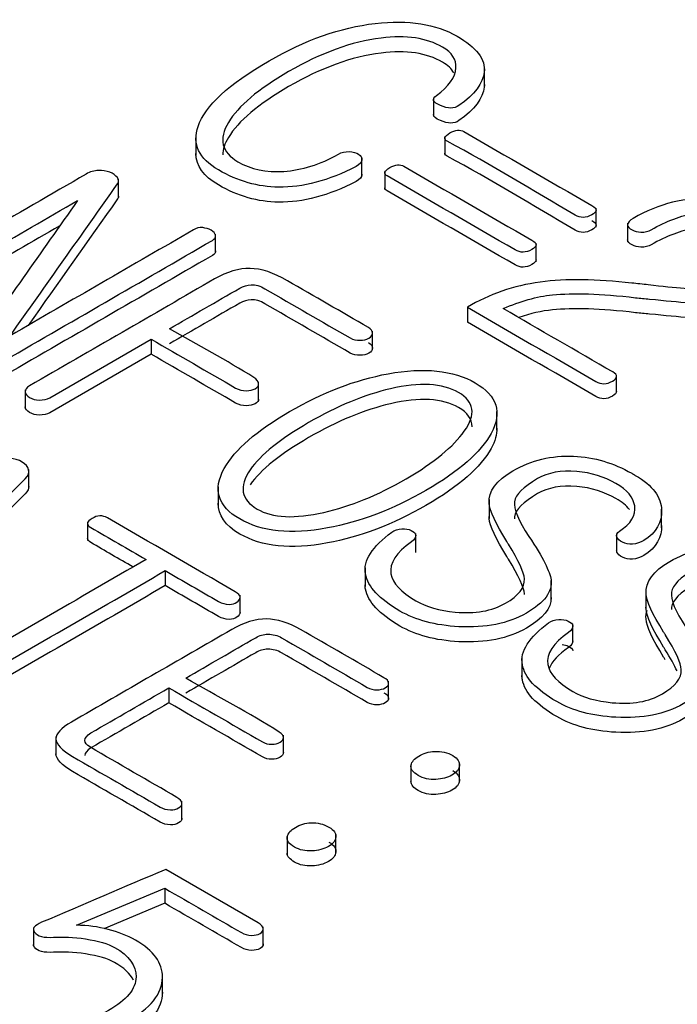
# Model space of a CAD drawing. Units: inches. Extents: x 10 to 293, y 10 to 200.
# Drawn here: x 55 to 58, y 152 to 156 of the extents above; entities that cross this region are included whole.
import ezdxf
from ezdxf.xclip import XClip

# ---------------------------------------------------------------- set-up
doc = ezdxf.new("R2010")
doc.units = ezdxf.units.IN
doc.header["$XCLIPFRAME"] = 2
doc.layers.add('13MH_9A-210', color=7, linetype='Continuous')
doc.layers.add('Standard', color=7, linetype='Continuous')

# ---------------------------------------------------------------- blocks, each defined once
blk = doc.blocks.new('SE')
at = {"layer": '13MH_9A-210', "color": 7, "linetype": 'Continuous', "ltscale": 25.4}
for p, q in [((57.05, 155.6752), (57.05, 155.7517)), ((56.842, 155.6286), (56.842, 155.5521)), ((55.8721, 155.4705), (55.8721, 155.3939)), ((56.8881, 155.471), (56.8881, 155.3945)), ((56.5501, 155.309), (56.5501, 155.3856)), ((56.6429, 155.3293), (56.6429, 155.2527)), ((55.5564, 155.2202), (55.5564, 155.2967)), ((57.5059, 155.1009), (57.5059, 155.1775)), ((57.6344, 155.1168), (57.6344, 155.0403)), ((55.9524, 154.9953), (55.9524, 155.0719)), ((57.2607, 154.9594), (57.2607, 155.0359)), ((56.9806, 154.7738), (56.9806, 154.7126)), ((56.5931, 154.5992), (56.5931, 154.6758)), ((55.6898, 154.6432), (55.6898, 154.582)), ((56.128, 154.3913), (56.128, 154.4679)), ((57.5898, 154.4305), (57.5898, 154.4918)), ((55.1752, 154.4373), (55.1752, 154.3608)), ((57.1013, 154.2724), (57.1013, 154.349)), ((55.1899, 154.0351), (55.1899, 154.1116)), ((55.963, 154.0408), (55.963, 153.9642)), ((57.0691, 153.9889), (57.0691, 153.9123)), ((57.7738, 153.8742), (57.7738, 153.9507)), ((55.4297, 153.8987), (55.4297, 153.8221)), ((56.7696, 153.7738), (56.7696, 153.8504)), ((57.5899, 153.85), (57.5899, 153.7735)), ((56.5627, 153.7106), (56.5627, 153.6341)), ((55.747, 153.6992), (55.747, 153.638)), ((57.3231, 153.5821), (57.3231, 153.6587)), ((56.0524, 153.5224), (56.0524, 153.599)), ((57.7096, 153.6191), (57.7096, 153.5425)), ((57.4106, 153.4052), (57.4106, 153.4818)), ((57.2033, 153.3408), (57.2033, 153.2643)), ((56.6588, 153.1713), (56.6588, 153.2479)), ((55.7616, 153.2209), (55.7616, 153.1597)), ((55.3005, 153.0216), (55.3005, 152.945)), ((56.2295, 152.9512), (56.2295, 153.0277)), ((56.75, 152.908), (56.75, 152.8314)), ((56.9485, 152.8375), (56.9485, 152.914)), ((55.8151, 152.6814), (55.8151, 152.758)), ((56.4437, 152.5467), (56.4437, 152.6233)), ((56.2443, 152.6156), (56.2443, 152.5391)), ((56.1266, 152.2622), (55.7488, 152.4803)), ((55.3845, 152.2524), (55.7446, 152.4034)), ((55.7446, 152.4034), (55.7446, 152.3421)), ((55.7446, 152.3421), (55.4958, 152.2378)), ((55.2084, 152.2428), (55.2084, 152.1663)), ((56.1473, 152.1694), (56.1473, 152.246)), ((55.7355, 151.9723), (55.7355, 152.0488))]:
    blk.add_line(p, q, dxfattribs=at)
for points, knots in [([(56.9386, 155.8797), (56.8516, 155.9299), (56.7403, 155.9471), (56.6041, 155.9317), (56.4615, 155.9155), (56.3176, 155.8639), (56.0055, 155.6838), (55.9088, 155.5949), (55.8808, 155.512), (55.8564, 155.4396), (55.8833, 155.3807), (56.0439, 155.288), (56.1254, 155.2648), (56.2099, 155.2637), (56.3079, 155.2625), (56.4131, 155.2904), (56.5262, 155.348), (56.5417, 155.3559), (56.5487, 155.3659), (56.5499, 155.3758), (56.5509, 155.3838), (56.5463, 155.3912), (56.5365, 155.3982), (56.527, 155.4051), (56.5122, 155.4081), (56.4976, 155.4088), (56.4818, 155.4095), (56.4672, 155.406), (56.4538, 155.3982), (56.3796, 155.3554), (56.3036, 155.3333), (56.2306, 155.3284), (56.1593, 155.3236), (56.0968, 155.3361), (56.0432, 155.3677), (55.9777, 155.4064), (55.9636, 155.4594), (56.0049, 155.5282), (56.0448, 155.5945), (56.126, 155.6634), (56.3827, 155.8116), (56.5086, 155.8576), (56.6278, 155.8723), (56.7309, 155.8851), (56.8151, 155.8723), (56.9173, 155.8133), (56.9356, 155.7845), (56.9337, 155.7505), (56.9317, 155.7125), (56.9045, 155.6746), (56.8541, 155.6378), (56.8343, 155.6233), (56.8382, 155.6104), (56.8705, 155.5967), (56.9014, 155.5835), (56.9264, 155.5833), (56.9459, 155.5967), (57.0117, 155.6418), (57.0438, 155.6883), (57.0493, 155.7329), (57.0557, 155.7852), (57.0171, 155.8344), (56.9386, 155.8797)], [0, 0, 0, 0, 0.000188, 0.000188, 0.000188, 0.117477, 0.117477, 0.249852, 0.249852, 0.249852, 0.375629, 0.375629, 0.499515, 0.499515, 0.499515, 0.499698, 0.499698, 0.499698, 0.499726, 0.499726, 0.499726, 0.499747, 0.499747, 0.499747, 0.499769, 0.499769, 0.499769, 0.499795, 0.499795, 0.499795, 0.499926, 0.499926, 0.499926, 0.500033, 0.500033, 0.500033, 0.50019, 0.50019, 0.50019, 0.621472, 0.621472, 0.749853, 0.749853, 0.749853, 0.907379, 0.907379, 0.999517, 0.999517, 0.999517, 0.999626, 0.999626, 0.999626, 0.999674, 0.999674, 0.999674, 0.99972, 0.99972, 0.99972, 0.999853, 0.999853, 0.999853, 1, 1, 1, 1]), ([(56.9251, 155.73), (56.9163, 155.7467), (56.9011, 155.7614), (56.8151, 155.8111), (56.7309, 155.8239), (56.6278, 155.8111), (56.5086, 155.7964), (56.3827, 155.7503), (56.126, 155.6021), (56.0448, 155.5333), (56.0049, 155.4669), (55.9893, 155.441), (55.9816, 155.4173), (55.9816, 155.3958)], [0.0400129, 0.0400129, 0.0400129, 0.0400129, 0.0926209, 0.0926209, 0.2501467, 0.2501467, 0.2501467, 0.3785281, 0.3785281, 0.4998102, 0.4998102, 0.4998102, 0.4998693, 0.4998693, 0.4998693, 0.4998693]), ([(57.05, 155.6829), (57.05, 155.6792), (57.0498, 155.6754), (57.0493, 155.6717), (57.0438, 155.6271), (57.0117, 155.5805), (56.9459, 155.5354), (56.9264, 155.5221), (56.9014, 155.5223), (56.8705, 155.5354), (56.8508, 155.5438), (56.8417, 155.5519), (56.842, 155.5602)], [0.0001363995, 0.0001363995, 0.0001363995, 0.0001363995, 0.0001469754, 0.0001469754, 0.0001469754, 0.0002795194, 0.0002795194, 0.0002795194, 0.0003262013, 0.0003262013, 0.0003262013, 0.0003554877, 0.0003554877, 0.0003554877, 0.0003554877]), ([(57.4891, 155.1889), (57.3149, 155.2895), (57.1408, 155.3901), (56.9666, 155.4906), (56.9508, 155.4997), (56.9313, 155.4976), (56.9094, 155.485), (56.8857, 155.4713), (56.8814, 155.4604), (56.8985, 155.4513), (57.0788, 155.3546), (57.2468, 155.2502), (57.421, 155.1496), (57.4423, 155.1373), (57.4641, 155.1373), (57.4885, 155.1507), (57.5109, 155.163), (57.5122, 155.1756), (57.4891, 155.1889)], [0, 0, 0, 0, 0.499839, 0.499839, 0.499839, 0.499912, 0.499912, 0.499912, 0.499989, 0.499989, 0.499989, 0.999828, 0.999828, 0.999828, 0.999914, 0.999914, 0.999914, 1, 1, 1, 1]), ([(56.5501, 155.3168), (56.5501, 155.316), (56.55, 155.3153), (56.5499, 155.3145), (56.5487, 155.3047), (56.5417, 155.2947), (56.5262, 155.2868), (56.4131, 155.2292), (56.3079, 155.2013), (56.2099, 155.2025), (56.1254, 155.2036), (56.0439, 155.2267), (55.9025, 155.3083), (55.8722, 155.351), (55.8721, 155.4014)], [0.5002725, 0.5002725, 0.5002725, 0.5002725, 0.5002745, 0.5002745, 0.5002745, 0.5003024, 0.5003024, 0.5003024, 0.5004847, 0.5004847, 0.5004847, 0.6243707, 0.6243707, 0.7202431, 0.7202431, 0.7202431, 0.7202431]), ([(57.4891, 155.1277), (57.5122, 155.1144), (57.5109, 155.1017), (57.4885, 155.0894), (57.4641, 155.0761), (57.4423, 155.0761), (57.421, 155.0884), (57.2468, 155.1889), (57.0788, 155.2933), (56.8985, 155.39), (56.8913, 155.3939), (56.8879, 155.398), (56.8881, 155.4026)], [0, 0, 0, 0, 0.0000856, 0.0000856, 0.0000856, 0.0001717, 0.0001717, 0.0001717, 0.500011, 0.500011, 0.500011, 0.5000433, 0.5000433, 0.5000433, 0.5000433]), ([(57.244, 155.0474), (57.0698, 155.148), (56.8956, 155.2485), (56.7215, 155.3491), (56.7056, 155.3582), (56.6862, 155.3561), (56.6643, 155.3435), (56.6406, 155.3298), (56.6363, 155.3189), (56.6527, 155.3094), (56.8269, 155.2088), (57.0011, 155.1083), (57.1752, 155.0077), (57.1965, 154.9954), (57.219, 154.9958), (57.2433, 155.0091), (57.2658, 155.0215), (57.2671, 155.0341), (57.244, 155.0474)], [0, 0, 0, 0, 0.499839, 0.499839, 0.499839, 0.499912, 0.499912, 0.499912, 0.499989, 0.499989, 0.499989, 0.999828, 0.999828, 0.999828, 0.999914, 0.999914, 0.999914, 1, 1, 1, 1]), ([(55.424, 155.3171), (55.1373, 155.1516), (54.8506, 154.9861), (54.5639, 154.8206), (54.55, 154.8125), (54.5433, 154.8044), (54.542, 154.7953), (54.5409, 154.7869), (54.5469, 154.7791), (54.556, 154.7731), (54.5651, 154.7672), (54.5779, 154.764), (54.5913, 154.7633), (54.6082, 154.7624), (54.6236, 154.7672), (54.6382, 154.7756), (54.8884, 154.9201), (55.1386, 155.0645), (55.3888, 155.209)], [0, 0, 0, 0, 0.499906, 0.499906, 0.499906, 0.499957, 0.499957, 0.499957, 0.499999, 0.499999, 0.499999, 0.50004, 0.50004, 0.50004, 0.500094, 0.500094, 0.500094, 1, 1, 1, 1]), ([(55.1138, 154.6576), (55.26, 154.8642), (55.4062, 155.0708), (55.5524, 155.2774), (55.5581, 155.2855), (55.5578, 155.2939), (55.5512, 155.3027), (55.5442, 155.3118), (55.5353, 155.3196), (55.5207, 155.3245), (55.5056, 155.3296), (55.4909, 155.3326), (55.4745, 155.3322), (55.4568, 155.3318), (55.4398, 155.3263), (55.424, 155.3171)], [0, 0, 0, 0, 0.999589, 0.999589, 0.999589, 0.999681, 0.999681, 0.999681, 0.999782, 0.999782, 0.999782, 0.999882, 0.999882, 0.999882, 1, 1, 1, 1]), ([(57.2607, 154.967), (57.2607, 154.9605), (57.2548, 154.9542), (57.2433, 154.9479), (57.219, 154.9346), (57.1965, 154.9342), (57.1752, 154.9465), (57.0011, 155.047), (56.8269, 155.1476), (56.6527, 155.2482), (56.6459, 155.2521), (56.6426, 155.2563), (56.6429, 155.2608)], [0.0000421, 0.0000421, 0.0000421, 0.0000421, 0.0000856, 0.0000856, 0.0000856, 0.0001717, 0.0001717, 0.0001717, 0.500011, 0.500011, 0.500011, 0.5000428, 0.5000428, 0.5000428, 0.5000428]), ([(55.3888, 155.209), (55.2405, 154.9988), (55.0923, 154.7887), (54.9441, 154.5786), (54.9314, 154.5605), (54.9441, 154.5449), (54.9739, 154.534), (55.0062, 154.5222), (55.0366, 154.5252), (55.0639, 154.541), (55.3557, 154.7095), (55.6475, 154.8779), (55.9392, 155.0464), (55.9496, 155.0523), (55.9538, 155.0597), (55.952, 155.0678), (55.9502, 155.0756), (55.9441, 155.0822), (55.924, 155.0938), (55.9125, 155.0969), (55.8997, 155.0987), (55.8863, 155.1005), (55.8729, 155.0959), (55.8626, 155.0899), (55.613, 154.9458), (55.3634, 154.8017), (55.1138, 154.6576)], [0, 0, 0, 0, 0.249964, 0.249964, 0.249964, 0.250013, 0.250013, 0.250013, 0.250066, 0.250066, 0.250066, 0.50003, 0.50003, 0.50003, 0.500051, 0.500051, 0.500051, 0.62882, 0.62882, 0.750015, 0.750015, 0.750015, 0.750036, 0.750036, 0.750036, 1, 1, 1, 1]), ([(55.5564, 155.2276), (55.5564, 155.2237), (55.555, 155.2199), (55.5524, 155.2162), (55.4306, 155.0441), (55.3088, 154.872), (55.1871, 154.6999)], [0.0003688, 0.0003688, 0.0003688, 0.0003688, 0.0004114, 0.0004114, 0.0004114, 0.8330429, 0.8330429, 0.8330429, 0.8330429]), ([(58.2093, 155.1461), (58.1399, 155.1861), (58.0645, 155.2093), (57.9842, 155.2156), (57.8724, 155.2244), (57.7634, 155.1977), (57.643, 155.1282), (57.6357, 155.1198), (57.6345, 155.1106), (57.6334, 155.1023), (57.6418, 155.0952), (57.6533, 155.0899), (57.6647, 155.0847), (57.6752, 155.0808), (57.6892, 155.0804), (57.7062, 155.08), (57.7202, 155.0836), (57.7944, 155.1264), (57.8534, 155.1486), (57.9088, 155.1566), (57.987, 155.168), (58.0645, 155.151), (58.2056, 155.0695), (58.2336, 155.0295), (58.2239, 154.9881), (58.2161, 154.9551), (58.1831, 154.9217), (58.0779, 154.8609), (58.0219, 154.8469), (57.9568, 154.8458), (57.9142, 154.8451), (57.8352, 154.8508), (57.719, 154.8652), (57.6966, 154.8679), (57.674, 154.8701), (57.6515, 154.8725), (57.5073, 154.8883), (57.3839, 154.8915), (57.278, 154.8767), (57.1685, 154.8615), (57.0688, 154.8269), (56.9806, 154.7738)], [0, 0, 0, 0, 0.000106, 0.000106, 0.000106, 0.17577, 0.17577, 0.2, 0.2, 0.2, 0.200017, 0.200017, 0.200017, 0.200033, 0.200033, 0.200033, 0.229526, 0.229526, 0.399927, 0.399927, 0.399927, 0.505906, 0.505906, 0.599821, 0.599821, 0.599821, 0.70959, 0.70959, 0.799715, 0.799715, 0.799715, 0.799812, 0.799812, 0.799812, 0.999706, 0.999706, 0.999706, 0.999858, 0.999858, 0.999858, 1, 1, 1, 1]), ([(57.1266, 154.7682), (57.1965, 154.7988), (57.2634, 154.8177), (57.3285, 154.8244), (57.4107, 154.8328), (57.5238, 154.8297), (57.6673, 154.8128), (57.6862, 154.8106), (57.7054, 154.8091), (57.7245, 154.8072), (57.8524, 154.7946), (57.9404, 154.7858), (57.9915, 154.7872), (58.0718, 154.7894), (58.1418, 154.8079), (58.2865, 154.8915), (58.3285, 154.9438), (58.3279, 155.0004), (58.3273, 155.0534), (58.2859, 155.1018), (58.2093, 155.1461)], [0, 0, 0, 0, 0.0002281, 0.0002281, 0.0002281, 0.000571, 0.000571, 0.000571, 0.5000042, 0.5000042, 0.5000042, 0.5002743, 0.5002743, 0.5002743, 0.7080217, 0.7080217, 0.9997075, 0.9997075, 0.9997075, 1, 1, 1, 1]), ([(55.3159, 155.1056), (55.09, 154.9752), (54.8641, 154.8448), (54.6382, 154.7144), (54.6236, 154.7059), (54.6082, 154.7012), (54.5913, 154.7021), (54.5779, 154.7028), (54.5651, 154.706), (54.556, 154.7119), (54.5475, 154.7175), (54.5417, 154.7247), (54.5419, 154.7325)], [0.0485325, 0.0485325, 0.0485325, 0.0485325, 0.4999056, 0.4999056, 0.4999056, 0.4999599, 0.4999599, 0.4999599, 0.5000007, 0.5000007, 0.5000007, 0.5000407, 0.5000407, 0.5000407, 0.5000407]), ([(58.2257, 154.9422), (58.226, 154.9782), (58.1974, 155.0131), (58.0645, 155.0898), (57.987, 155.1068), (57.9088, 155.0954), (57.8534, 155.0873), (57.7944, 155.0652), (57.7202, 155.0223), (57.7062, 155.0188), (57.6892, 155.0192), (57.6752, 155.0195), (57.6647, 155.0235), (57.6533, 155.0287), (57.6418, 155.0339), (57.6334, 155.0411), (57.6345, 155.0494)], [0.4118663, 0.4118663, 0.4118663, 0.4118663, 0.4940943, 0.4940943, 0.6000726, 0.6000726, 0.6000726, 0.770474, 0.770474, 0.7999665, 0.7999665, 0.7999665, 0.7999831, 0.7999831, 0.7999831, 0.8000003, 0.8000003, 0.8000003, 0.8000003]), ([(55.9524, 155.0034), (55.9526, 154.9966), (55.9482, 154.9903), (55.9392, 154.9851), (55.6475, 154.8167), (55.3557, 154.6482), (55.0639, 154.4798), (55.0366, 154.464), (55.0062, 154.461), (54.9739, 154.4728), (54.9519, 154.4808), (54.9392, 154.4914), (54.9392, 154.5037)], [0.4999518, 0.4999518, 0.4999518, 0.4999518, 0.4999701, 0.4999701, 0.4999701, 0.749934, 0.749934, 0.749934, 0.7499875, 0.7499875, 0.7499875, 0.7500234, 0.7500234, 0.7500234, 0.7500234]), ([(56.5761, 154.6913), (56.466, 154.7549), (56.3559, 154.8184), (56.2458, 154.882), (56.1892, 154.9147), (56.1381, 154.9315), (56.0931, 154.9322), (56.0487, 154.9329), (55.9994, 154.9189), (55.9484, 154.8894), (55.6963, 154.7439), (55.4443, 154.5984), (55.1923, 154.4529), (55.1801, 154.4458), (55.1746, 154.4378), (55.1753, 154.4283), (55.1758, 154.4199), (55.1813, 154.4121), (55.2044, 154.3988), (55.2178, 154.3953), (55.2324, 154.3953), (55.2495, 154.3953), (55.2641, 154.3974), (55.2762, 154.4044), (55.4141, 154.484), (55.552, 154.5636), (55.6898, 154.6432)], [0, 0, 0, 0, 0.249943, 0.249943, 0.249943, 0.250035, 0.250035, 0.250035, 0.250121, 0.250121, 0.250121, 0.500064, 0.500064, 0.500064, 0.500089, 0.500089, 0.500089, 0.62506, 0.62506, 0.750032, 0.750032, 0.750032, 0.750057, 0.750057, 0.750057, 1, 1, 1, 1]), ([(58.3279, 154.9379), (58.3279, 154.8818), (58.2859, 154.8299), (58.1418, 154.7467), (58.0718, 154.7282), (57.9915, 154.726), (57.9404, 154.7245), (57.8524, 154.7334), (57.7245, 154.746), (57.7054, 154.7478), (57.6862, 154.7494), (57.6673, 154.7516), (57.5238, 154.7684), (57.4107, 154.7716), (57.3285, 154.7632), (57.2836, 154.7586), (57.2379, 154.7481), (57.1909, 154.7321)], [0.002376, 0.002376, 0.002376, 0.002376, 0.2919783, 0.2919783, 0.4997257, 0.4997257, 0.4997257, 0.4999958, 0.4999958, 0.4999958, 0.999429, 0.999429, 0.999429, 0.9997719, 0.9997719, 0.9997719, 0.9999292, 0.9999292, 0.9999292, 0.9999292]), ([(55.7641, 154.686), (55.8598, 154.7413), (55.9555, 154.7966), (56.0512, 154.8518), (56.0664, 154.8606), (56.0816, 154.8652), (56.0974, 154.8659), (56.1155, 154.8667), (56.1351, 154.8602), (56.1539, 154.8493), (56.2699, 154.7824), (56.3859, 154.7154), (56.5019, 154.6485), (56.5134, 154.6418), (56.5268, 154.6383), (56.5426, 154.639), (56.5559, 154.6396), (56.5676, 154.6414), (56.5882, 154.6534), (56.5931, 154.6604), (56.5931, 154.6766), (56.587, 154.6843), (56.5761, 154.6913)], [0, 0, 0, 0, 0.333296, 0.333296, 0.333296, 0.333332, 0.333332, 0.333332, 0.333377, 0.333377, 0.333377, 0.666673, 0.666673, 0.666673, 0.666704, 0.666704, 0.666704, 0.774535, 0.774535, 0.882366, 0.882366, 1, 1, 1, 1]), ([(56.5761, 154.6301), (56.587, 154.6231), (56.5931, 154.6153), (56.5931, 154.5992), (56.5882, 154.5922), (56.5676, 154.5802), (56.5559, 154.5783), (56.5426, 154.5778), (56.5268, 154.5771), (56.5134, 154.5806), (56.5019, 154.5872), (56.3859, 154.6542), (56.2699, 154.7212), (56.1539, 154.7881), (56.1351, 154.799), (56.1155, 154.8054), (56.0974, 154.8046), (56.0816, 154.8039), (56.0664, 154.7993), (56.0512, 154.7906), (55.9555, 154.7353), (55.8598, 154.6801), (55.7641, 154.6248)], [0, 0, 0, 0, 0.117634, 0.117634, 0.225465, 0.225465, 0.333296, 0.333296, 0.333296, 0.333327, 0.333327, 0.333327, 0.666623, 0.666623, 0.666623, 0.666668, 0.666668, 0.666668, 0.666704, 0.666704, 0.666704, 1, 1, 1, 1]), ([(56.9806, 154.7738), (57.1554, 154.6729), (57.3301, 154.572), (57.5049, 154.4711), (57.5268, 154.4585), (57.5493, 154.4588), (57.5949, 154.4852), (57.5955, 154.4975), (57.5742, 154.5098), (57.425, 154.5959), (57.2758, 154.6821), (57.1266, 154.7682)], [0, 0, 0, 0, 0.333333, 0.333333, 0.333333, 0.502222, 0.502222, 0.666667, 0.666667, 0.666667, 1, 1, 1, 1]), ([(57.5898, 154.4304), (57.5897, 154.424), (57.5839, 154.4176), (57.5493, 154.3976), (57.5268, 154.3972), (57.5049, 154.4099), (57.3301, 154.5108), (57.1554, 154.6117), (56.9806, 154.7126)], [0.413803, 0.413803, 0.413803, 0.413803, 0.4977778, 0.4977778, 0.6666667, 0.6666667, 0.6666667, 1, 1, 1, 1]), ([(55.6898, 154.6432), (55.8046, 154.5769), (55.9194, 154.5107), (56.0341, 154.4444), (56.0475, 154.4367), (56.0615, 154.4328), (56.0773, 154.4335), (56.0917, 154.4342), (56.1035, 154.4353), (56.1241, 154.4472), (56.129, 154.4543), (56.1278, 154.4627), (56.1266, 154.4711), (56.1211, 154.4792), (56.1083, 154.4873), (55.999, 154.5564), (55.8788, 154.6198), (55.7641, 154.686)], [0, 0, 0, 0, 0.333311, 0.333311, 0.333311, 0.333345, 0.333345, 0.333345, 0.5, 0.5, 0.666656, 0.666656, 0.666656, 0.666689, 0.666689, 0.666689, 1, 1, 1, 1]), ([(55.6898, 154.582), (55.552, 154.5024), (55.4141, 154.4228), (55.2762, 154.3432), (55.2641, 154.3361), (55.2495, 154.334), (55.2324, 154.334), (55.2178, 154.334), (55.2044, 154.3375), (55.1813, 154.3509), (55.1758, 154.3586), (55.1753, 154.367)], [0, 0, 0, 0, 0.2499433, 0.2499433, 0.2499433, 0.2499681, 0.2499681, 0.2499681, 0.3749397, 0.3749397, 0.4999114, 0.4999114, 0.4999114, 0.4999114]), ([(56.128, 154.3993), (56.1281, 154.3918), (56.1233, 154.3855), (56.1035, 154.3741), (56.0917, 154.373), (56.0773, 154.3723), (56.0615, 154.3716), (56.0475, 154.3755), (56.0341, 154.3832), (55.9194, 154.4495), (55.8046, 154.5157), (55.6898, 154.582)], [0.3476641, 0.3476641, 0.3476641, 0.3476641, 0.4999996, 0.4999996, 0.6666552, 0.6666552, 0.6666552, 0.6666887, 0.6666887, 0.6666887, 1, 1, 1, 1]), ([(57.0128, 154.4652), (56.9228, 154.5171), (56.8042, 154.5294), (56.6564, 154.5024), (56.5236, 154.4781), (56.3893, 154.4262), (56.1187, 154.2699), (56.0305, 154.193), (55.9879, 154.1164), (55.94, 154.0304), (55.9611, 153.9619), (56.1412, 153.858), (56.2598, 153.8457), (56.4088, 153.8734), (56.5417, 153.8982), (56.6758, 153.9482), (56.9465, 154.1045), (57.0353, 154.1825), (57.0773, 154.2594), (57.1239, 154.3447), (57.1028, 154.4132), (57.0128, 154.4652)], [0, 0, 0, 0, 0.000268, 0.000268, 0.000268, 0.166471, 0.166471, 0.333423, 0.333423, 0.333423, 0.5, 0.5, 0.666577, 0.666577, 0.666577, 0.833529, 0.833529, 0.999732, 0.999732, 0.999732, 1, 1, 1, 1]), ([(56.9447, 154.4258), (57.0091, 154.3893), (57.0165, 154.3359), (56.9678, 154.2678), (56.9238, 154.2061), (56.8462, 154.1407), (56.6138, 154.0065), (56.5025, 153.9612), (56.3948, 153.937), (56.2759, 153.9102), (56.185, 153.9134), (56.1217, 153.9507), (56.0567, 153.989), (56.0463, 154.042), (56.0937, 154.1108), (56.1362, 154.1724), (56.216, 154.2362), (56.4483, 154.3703), (56.5603, 154.4167), (56.6667, 154.4416), (56.7856, 154.4695), (56.8784, 154.4634), (56.9447, 154.4258)], [0, 0, 0, 0, 0.000309, 0.000309, 0.000309, 0.249997, 0.249997, 0.499686, 0.499686, 0.499686, 0.499995, 0.499995, 0.499995, 0.50031, 0.50031, 0.50031, 0.749998, 0.749998, 0.999686, 0.999686, 0.999686, 1, 1, 1, 1]), ([(56.9447, 154.3646), (56.8784, 154.4022), (56.7856, 154.4082), (56.6667, 154.3804), (56.5603, 154.3555), (56.4483, 154.3091), (56.216, 154.1749), (56.1362, 154.1112), (56.0937, 154.0496)], [0, 0, 0, 0, 0.0003138, 0.0003138, 0.0003138, 0.250002, 0.250002, 0.4996902, 0.4996902, 0.4996902, 0.4996902]), ([(57.1013, 154.2807), (57.1014, 154.2552), (57.0934, 154.2277), (57.0773, 154.1981), (57.0353, 154.1212), (56.9465, 154.0433), (56.6758, 153.887), (56.5417, 153.8369), (56.4088, 153.8122), (56.2598, 153.7844), (56.1412, 153.7967), (55.9913, 153.8833), (55.9619, 153.9252), (55.963, 153.9747)], [0.0001756, 0.0001756, 0.0001756, 0.0001756, 0.0002684, 0.0002684, 0.0002684, 0.1664713, 0.1664713, 0.3334228, 0.3334228, 0.3334228, 0.5, 0.5, 0.6108348, 0.6108348, 0.6108348, 0.6108348]), ([(54.6674, 153.6862), (54.5968, 153.6148), (54.5262, 153.5434), (54.4557, 153.472), (54.4479, 153.4642), (54.4447, 153.4566), (54.4538, 153.4408), (54.4618, 153.4348), (54.4745, 153.4309), (54.4871, 153.4271), (54.5007, 153.425), (54.5141, 153.4264), (54.5286, 153.4279), (54.5396, 153.4327), (54.5481, 153.4418), (54.7475, 153.6556), (54.9662, 153.8635), (55.1753, 154.0743), (55.2004, 154.0997), (55.1911, 154.1242), (55.1625, 154.1421), (55.1334, 154.1603), (55.0931, 154.1617), (55.0463, 154.1487)], [0, 0, 0, 0, 0.333254, 0.333254, 0.333254, 0.51099, 0.51099, 0.666509, 0.666509, 0.666509, 0.666537, 0.666537, 0.666537, 0.666568, 0.666568, 0.666568, 0.999822, 0.999822, 0.999822, 0.999911, 0.999911, 0.999911, 1, 1, 1, 1]), ([(57.6661, 154.088), (57.6612, 154.0908), (57.6564, 154.0936), (57.6515, 154.0964), (57.5779, 154.1389), (57.4988, 154.1621), (57.4143, 154.1659), (57.3243, 154.1701), (57.2415, 154.1498), (57.0986, 154.0673), (57.0657, 154.023), (57.0694, 153.9739), (57.0717, 153.9429), (57.0961, 153.891), (57.1412, 153.8186), (57.1434, 153.815), (57.1456, 153.8114), (57.1479, 153.8077), (57.1899, 153.7393), (57.2123, 153.6919), (57.2135, 153.6659), (57.2152, 153.6304), (57.1892, 153.597), (57.0803, 153.5342), (57.0122, 153.5222), (56.9313, 153.5303), (56.8657, 153.5369), (56.8115, 153.5517), (56.7701, 153.5763), (56.7096, 153.6123), (56.6746, 153.6483), (56.6685, 153.6862), (56.6616, 153.7294), (56.6898, 153.773), (56.7525, 153.8169), (56.7652, 153.8258), (56.7701, 153.8348), (56.7695, 153.8443), (56.769, 153.8517), (56.7616, 153.858), (56.7513, 153.8632), (56.7408, 153.8685), (56.7269, 153.8703), (56.7129, 153.8699), (56.6971, 153.8695), (56.6831, 153.8646), (56.6716, 153.8559), (56.5938, 153.7967), (56.5536, 153.7414), (56.5645, 153.6845), (56.5742, 153.634), (56.6199, 153.5837), (56.7695, 153.4973), (56.8498, 153.4755), (56.9459, 153.4706), (57.055, 153.465), (57.1466, 153.4826), (57.2944, 153.5679), (57.3285, 153.6135), (57.3224, 153.662), (57.3183, 153.6946), (57.2884, 153.7533), (57.2318, 153.8386), (57.1887, 153.9036), (57.1691, 153.9507), (57.1734, 153.9805), (57.1776, 154.0097), (57.2087, 154.0409), (57.3096, 154.0992), (57.3632, 154.1091), (57.427, 154.1038), (57.4875, 154.0988), (57.5396, 154.0817), (57.587, 154.055), (57.6332, 154.029), (57.6582, 153.9977), (57.6637, 153.963), (57.6696, 153.9251), (57.6485, 153.891), (57.6022, 153.8601), (57.5915, 153.8529), (57.5876, 153.8446), (57.5913, 153.8362), (57.5949, 153.8279), (57.601, 153.8207), (57.6132, 153.8151), (57.626, 153.8092), (57.6399, 153.8067), (57.6551, 153.8077), (57.6721, 153.8089), (57.6868, 153.8134), (57.7008, 153.8221), (57.7533, 153.8551), (57.7744, 153.8976), (57.7738, 153.9451), (57.7731, 153.9995), (57.7373, 154.0469), (57.6661, 154.088)], [0, 0, 0, 0, 0.1427, 0.1427, 0.1427, 0.142779, 0.142779, 0.142779, 0.217469, 0.217469, 0.285479, 0.285479, 0.285479, 0.285559, 0.285559, 0.285559, 0.428259, 0.428259, 0.428259, 0.428332, 0.428332, 0.428332, 0.497689, 0.497689, 0.571032, 0.571032, 0.571032, 0.571085, 0.571085, 0.571085, 0.571149, 0.571149, 0.571149, 0.571222, 0.571222, 0.571222, 0.571237, 0.571237, 0.571237, 0.571248, 0.571248, 0.571248, 0.57126, 0.57126, 0.57126, 0.571275, 0.571275, 0.571275, 0.57137, 0.57137, 0.57137, 0.652581, 0.652581, 0.71407, 0.71407, 0.71407, 0.786301, 0.786301, 0.85677, 0.85677, 0.85677, 0.856861, 0.856861, 0.856861, 0.856934, 0.856934, 0.856934, 0.93946, 0.93946, 0.999634, 0.999634, 0.999634, 0.999688, 0.999688, 0.999688, 0.99974, 0.99974, 0.99974, 0.999797, 0.999797, 0.999797, 0.99981, 0.99981, 0.99981, 0.999823, 0.999823, 0.999823, 0.999836, 0.999836, 0.999836, 0.999852, 0.999852, 0.999852, 0.999919, 0.999919, 0.999919, 1, 1, 1, 1]), ([(55.1898, 154.0431), (55.19, 154.0335), (55.1855, 154.0234), (55.1753, 154.0131), (54.9662, 153.8022), (54.7475, 153.5944), (54.5481, 153.3806), (54.5396, 153.3714), (54.5286, 153.3667), (54.5141, 153.3651), (54.5007, 153.3637), (54.4871, 153.3659), (54.4745, 153.3697), (54.4618, 153.3736), (54.4538, 153.3795), (54.4481, 153.3895), (54.4474, 153.392), (54.4473, 153.3945)], [0.000142, 0.000142, 0.000142, 0.000142, 0.0001779, 0.0001779, 0.0001779, 0.3334322, 0.3334322, 0.3334322, 0.3334633, 0.3334633, 0.3334633, 0.3334914, 0.3334914, 0.3334914, 0.4890101, 0.4890101, 0.5438728, 0.5438728, 0.5438728, 0.5438728]), ([(57.6425, 153.9487), (57.6297, 153.965), (57.6113, 153.9801), (57.587, 153.9937), (57.5396, 154.0204), (57.4875, 154.0376), (57.427, 154.0426), (57.3632, 154.0478), (57.3096, 154.038), (57.2087, 153.9797), (57.1776, 153.9484), (57.1734, 153.9193), (57.173, 153.9166), (57.1728, 153.9139), (57.1728, 153.9109)], [0.0002847, 0.0002847, 0.0002847, 0.0002847, 0.0003122, 0.0003122, 0.0003122, 0.0003655, 0.0003655, 0.0003655, 0.0605402, 0.0605402, 0.1430655, 0.1430655, 0.1430655, 0.143072, 0.143072, 0.143072, 0.143072]), ([(56.0329, 153.6128), (55.8589, 153.7133), (55.685, 153.8137), (55.511, 153.9142), (55.4903, 153.9261), (55.4697, 153.9254), (55.4478, 153.912), (55.4253, 153.8983), (55.424, 153.8857), (55.4429, 153.8748), (55.5181, 153.8314), (55.5933, 153.788), (55.6686, 153.7445)], [0, 0, 0, 0, 0.499918, 0.499918, 0.499918, 0.5, 0.5, 0.5, 0.500082, 0.500082, 0.500082, 1, 1, 1, 1]), ([(57.2136, 153.602), (57.2136, 153.6029), (57.2136, 153.6038), (57.2135, 153.6046), (57.2123, 153.6306), (57.1899, 153.678), (57.1479, 153.7465), (57.1456, 153.7501), (57.1434, 153.7538), (57.1412, 153.7574), (57.0961, 153.8297), (57.0717, 153.8817), (57.0694, 153.9126), (57.0692, 153.9151), (57.0691, 153.9175), (57.0691, 153.92)], [0.5699681, 0.5699681, 0.5699681, 0.5699681, 0.5716678, 0.5716678, 0.5716678, 0.5717409, 0.5717409, 0.5717409, 0.7144409, 0.7144409, 0.7144409, 0.7145208, 0.7145208, 0.7145208, 0.7179241, 0.7179241, 0.7179241, 0.7179241]), ([(57.7738, 153.8838), (57.7744, 153.8364), (57.7533, 153.7939), (57.7008, 153.7609), (57.6868, 153.7521), (57.6721, 153.7477), (57.6551, 153.7465), (57.6399, 153.7455), (57.626, 153.748), (57.6132, 153.7539), (57.601, 153.7595), (57.5949, 153.7667), (57.5913, 153.775), (57.5904, 153.7771), (57.5899, 153.7792), (57.5899, 153.7813)], [0.0000812087, 0.0000812087, 0.0000812087, 0.0000812087, 0.0001482374, 0.0001482374, 0.0001482374, 0.0001638312, 0.0001638312, 0.0001638312, 0.0001770663, 0.0001770663, 0.0001770663, 0.0001897854, 0.0001897854, 0.0001897854, 0.0001930947, 0.0001930947, 0.0001930947, 0.0001930947]), ([(55.6155, 153.7139), (55.558, 153.7471), (55.5004, 153.7804), (55.4429, 153.8136), (55.434, 153.8187), (55.4296, 153.8242), (55.4297, 153.83)], [0.1174842, 0.1174842, 0.1174842, 0.1174842, 0.4999185, 0.4999185, 0.4999185, 0.4999566, 0.4999566, 0.4999566, 0.4999566]), ([(58.3066, 153.7182), (58.3017, 153.721), (58.2969, 153.7238), (58.292, 153.7266), (58.2184, 153.7691), (58.1393, 153.7923), (58.0548, 153.7962), (57.9648, 153.8003), (57.882, 153.78), (57.7391, 153.6975), (57.7062, 153.6532), (57.7099, 153.6041), (57.7122, 153.5732), (57.7366, 153.5212), (57.7817, 153.4488), (57.7839, 153.4452), (57.7861, 153.4416), (57.7884, 153.438), (57.8304, 153.3695), (57.8528, 153.3221), (57.854, 153.2961), (57.8557, 153.2606), (57.8297, 153.2272), (57.7208, 153.1644), (57.6527, 153.1524), (57.5718, 153.1605), (57.5062, 153.1671), (57.452, 153.1819), (57.4106, 153.2065), (57.3501, 153.2425), (57.3151, 153.2785), (57.309, 153.3164), (57.3021, 153.3596), (57.3303, 153.4032), (57.393, 153.4471), (57.4057, 153.456), (57.4106, 153.465), (57.4106, 153.4741), (57.4106, 153.4818), (57.4021, 153.4882), (57.3918, 153.4934), (57.3813, 153.4987), (57.3674, 153.5005), (57.3534, 153.5001), (57.3376, 153.4997), (57.3236, 153.4948), (57.3121, 153.4861), (57.2343, 153.4269), (57.1941, 153.3716), (57.205, 153.3147), (57.2147, 153.2642), (57.2604, 153.2139), (57.41, 153.1275), (57.4903, 153.1057), (57.5864, 153.1008), (57.6955, 153.0952), (57.7871, 153.1128), (57.9349, 153.1981), (57.969, 153.2437), (57.9629, 153.2922), (57.9588, 153.3248), (57.9289, 153.3835), (57.8723, 153.4689), (57.8292, 153.5338), (57.8096, 153.5809), (57.8139, 153.6107), (57.8181, 153.6399), (57.8492, 153.6711), (57.9502, 153.7294), (58.0037, 153.7393), (58.0675, 153.734), (58.128, 153.729), (58.1807, 153.7115), (58.2275, 153.6852), (58.2737, 153.6592), (58.2987, 153.6279), (58.3042, 153.5932), (58.3101, 153.5553), (58.289, 153.5212), (58.2433, 153.4899), (58.2328, 153.4827), (58.2281, 153.4748), (58.2318, 153.4664), (58.2354, 153.4581), (58.2415, 153.4509), (58.2537, 153.4453), (58.2665, 153.4394), (58.2804, 153.4369), (58.2956, 153.438), (58.3126, 153.4391), (58.3273, 153.4436), (58.3413, 153.4523), (58.3938, 153.4853), (58.4149, 153.5279), (58.4143, 153.5753), (58.4136, 153.6297), (58.3778, 153.6771), (58.3066, 153.7182)], [0, 0, 0, 0, 0.1427, 0.1427, 0.1427, 0.142779, 0.142779, 0.142779, 0.217469, 0.217469, 0.285479, 0.285479, 0.285479, 0.285559, 0.285559, 0.285559, 0.428259, 0.428259, 0.428259, 0.428332, 0.428332, 0.428332, 0.497689, 0.497689, 0.571032, 0.571032, 0.571032, 0.571085, 0.571085, 0.571085, 0.571149, 0.571149, 0.571149, 0.571222, 0.571222, 0.571222, 0.571237, 0.571237, 0.571237, 0.571248, 0.571248, 0.571248, 0.57126, 0.57126, 0.57126, 0.571275, 0.571275, 0.571275, 0.57137, 0.57137, 0.57137, 0.652581, 0.652581, 0.71407, 0.71407, 0.71407, 0.786301, 0.786301, 0.85677, 0.85677, 0.85677, 0.856861, 0.856861, 0.856861, 0.856935, 0.856935, 0.856935, 0.93946, 0.93946, 0.999635, 0.999635, 0.999635, 0.999688, 0.999688, 0.999688, 0.99974, 0.99974, 0.99974, 0.999797, 0.999797, 0.999797, 0.99981, 0.99981, 0.99981, 0.999823, 0.999823, 0.999823, 0.999836, 0.999836, 0.999836, 0.999852, 0.999852, 0.999852, 0.999919, 0.999919, 0.999919, 1, 1, 1, 1]), ([(55.6686, 153.7445), (55.3912, 153.5844), (55.1138, 153.4243), (54.8364, 153.2641), (54.8249, 153.2574), (54.8194, 153.2494), (54.8194, 153.2409), (54.8194, 153.2329), (54.8261, 153.2258), (54.8474, 153.2135), (54.859, 153.2104), (54.8736, 153.2097), (54.8894, 153.2089), (54.9034, 153.2121), (54.9149, 153.2188), (55.1923, 153.379), (55.4697, 153.5391), (55.747, 153.6992)], [0, 0, 0, 0, 0.3333126, 0.3333126, 0.3333126, 0.3333433, 0.3333433, 0.3333433, 0.5047612, 0.5047612, 0.6666559, 0.6666559, 0.6666559, 0.6666874, 0.6666874, 0.6666874, 1, 1, 1, 1]), ([(55.747, 153.6992), (55.8196, 153.6573), (55.8922, 153.6154), (55.9648, 153.5735), (55.9782, 153.5658), (55.9921, 153.5619), (56.0074, 153.5616), (56.0207, 153.5613), (56.0311, 153.5647), (56.0481, 153.576), (56.0518, 153.583), (56.0524, 153.5904), (56.0531, 153.5991), (56.0439, 153.6065), (56.0329, 153.6128)], [0, 0, 0, 0, 0.499953, 0.499953, 0.499953, 0.500002, 0.500002, 0.500002, 0.749979, 0.749979, 0.999955, 0.999955, 0.999955, 1, 1, 1, 1]), ([(58.3051, 153.5192), (58.3052, 153.5234), (58.3048, 153.5276), (58.3042, 153.5319), (58.2987, 153.5667), (58.2737, 153.598), (58.2275, 153.6239), (58.1807, 153.6503), (58.128, 153.6678), (58.0675, 153.6728), (58.0037, 153.678), (57.9502, 153.6682), (57.8492, 153.6099), (57.8181, 153.5786), (57.8139, 153.5495), (57.8135, 153.5468), (57.8133, 153.5441), (57.8133, 153.5411)], [0.0002533, 0.0002533, 0.0002533, 0.0002533, 0.0002597, 0.0002597, 0.0002597, 0.0003122, 0.0003122, 0.0003122, 0.0003655, 0.0003655, 0.0003655, 0.0605402, 0.0605402, 0.1430655, 0.1430655, 0.1430655, 0.143072, 0.143072, 0.143072, 0.143072]), ([(55.747, 153.638), (55.4697, 153.4779), (55.1923, 153.3177), (54.9149, 153.1576), (54.9034, 153.1509), (54.8894, 153.1477), (54.8736, 153.1484), (54.859, 153.1491), (54.8474, 153.1523), (54.8261, 153.1646), (54.8194, 153.1716), (54.8194, 153.1797)], [0, 0, 0, 0, 0.3333126, 0.3333126, 0.3333126, 0.3333441, 0.3333441, 0.3333441, 0.4952388, 0.4952388, 0.6666567, 0.6666567, 0.6666567, 0.6666567]), ([(56.0524, 153.5291), (56.0518, 153.5218), (56.0481, 153.5147), (56.0311, 153.5035), (56.0207, 153.5), (56.0074, 153.5003), (55.9921, 153.5007), (55.9782, 153.5045), (55.9648, 153.5123), (55.8922, 153.5542), (55.8196, 153.5961), (55.747, 153.638)], [0.0000452, 0.0000452, 0.0000452, 0.0000452, 0.2500215, 0.2500215, 0.4999978, 0.4999978, 0.4999978, 0.5000474, 0.5000474, 0.5000474, 1, 1, 1, 1]), ([(57.3231, 153.5898), (57.3231, 153.5454), (57.2889, 153.5035), (57.1466, 153.4213), (57.055, 153.4038), (56.9459, 153.4094), (56.8498, 153.4143), (56.7695, 153.4361), (56.6199, 153.5225), (56.5742, 153.5727), (56.5645, 153.6232), (56.5633, 153.6294), (56.5628, 153.6355), (56.5627, 153.6417)], [0.148575, 0.148575, 0.148575, 0.148575, 0.2136994, 0.2136994, 0.2859303, 0.2859303, 0.2859303, 0.3474189, 0.3474189, 0.4286303, 0.4286303, 0.4286303, 0.4286406, 0.4286406, 0.4286406, 0.4286406]), ([(57.8365, 153.2898), (57.8255, 153.3135), (57.8094, 153.3425), (57.7884, 153.3767), (57.7861, 153.3803), (57.7839, 153.384), (57.7817, 153.3876), (57.7366, 153.4599), (57.7122, 153.5119), (57.7099, 153.5428), (57.7097, 153.5453), (57.7096, 153.5477), (57.7096, 153.5502)], [0.5717044, 0.5717044, 0.5717044, 0.5717044, 0.5717409, 0.5717409, 0.5717409, 0.7144409, 0.7144409, 0.7144409, 0.7145208, 0.7145208, 0.7145208, 0.7179242, 0.7179242, 0.7179242, 0.7179242]), ([(57.7884, 153.3359), (57.7861, 153.3395), (57.7839, 153.3432), (57.7817, 153.3468), (57.7366, 153.4191), (57.7122, 153.4711), (57.7099, 153.502), (57.709, 153.5144), (57.7104, 153.5265), (57.7141, 153.5383)], [0.5717409, 0.5717409, 0.5717409, 0.5717409, 0.7144409, 0.7144409, 0.7144409, 0.7145208, 0.7145208, 0.7145208, 0.7317167, 0.7317167, 0.7317167, 0.7317167]), ([(56.64, 153.2624), (56.5264, 153.3279), (56.4129, 153.3935), (56.2993, 153.459), (56.2501, 153.4875), (56.2038, 153.5015), (56.1606, 153.5019), (56.1156, 153.5022), (56.0682, 153.4878), (56.0183, 153.459), (55.8003, 153.3332), (55.5824, 153.2073), (55.3644, 153.0815), (55.3206, 153.0562), (55.2999, 153.0337), (55.3006, 153.013), (55.3012, 152.9913), (55.3231, 152.967), (55.3687, 152.9407), (55.4877, 152.872), (55.6067, 152.8032), (55.7257, 152.7345), (55.7379, 152.7275), (55.7519, 152.7236), (55.7683, 152.7233), (55.7811, 152.723), (55.792, 152.7258), (55.8103, 152.7363), (55.8151, 152.7426), (55.8151, 152.7503), (55.8151, 152.7591), (55.8066, 152.7672), (55.7945, 152.7742), (55.6767, 152.8422), (55.5589, 152.9102), (55.4411, 152.9783), (55.4252, 152.9874), (55.4173, 152.9969), (55.4186, 153.0067), (55.4198, 153.0164), (55.4259, 153.0271), (55.4429, 153.0369), (55.5491, 153.0982), (55.6554, 153.1596), (55.7616, 153.2209)], [0, 0, 0, 0, 0.16662, 0.16662, 0.16662, 0.166675, 0.166675, 0.166675, 0.166731, 0.166731, 0.166731, 0.333351, 0.333351, 0.333351, 0.333398, 0.333398, 0.333398, 0.333448, 0.333448, 0.333448, 0.500068, 0.500068, 0.500068, 0.500085, 0.500085, 0.500085, 0.583395, 0.583395, 0.666705, 0.666705, 0.666705, 0.666721, 0.666721, 0.666721, 0.83334, 0.83334, 0.83334, 0.83336, 0.83336, 0.83336, 0.83338, 0.83338, 0.83338, 1, 1, 1, 1]), ([(55.8304, 153.2606), (55.9256, 153.3156), (56.0209, 153.3706), (56.1162, 153.4257), (56.132, 153.4348), (56.1485, 153.4394), (56.1661, 153.4397), (56.1856, 153.4401), (56.205, 153.4348), (56.2221, 153.425), (56.3387, 153.3576), (56.4552, 153.2903), (56.5718, 153.223), (56.584, 153.216), (56.5974, 153.2125), (56.6114, 153.2128), (56.6247, 153.2132), (56.6357, 153.2157), (56.6539, 153.2262), (56.6588, 153.2325), (56.6588, 153.2402), (56.6588, 153.2483), (56.6515, 153.2557), (56.64, 153.2624)], [0, 0, 0, 0, 0.333286, 0.333286, 0.333286, 0.333325, 0.333325, 0.333325, 0.333368, 0.333368, 0.333368, 0.666654, 0.666654, 0.666654, 0.666684, 0.666684, 0.666684, 0.833327, 0.833327, 0.99997, 0.99997, 0.99997, 1, 1, 1, 1]), ([(57.4106, 153.4129), (57.4106, 153.4038), (57.4057, 153.3947), (57.393, 153.3858), (57.352, 153.3571), (57.3258, 153.3286), (57.3145, 153.3002)], [0.42876318148, 0.42876318148, 0.42876318148, 0.42876318148, 0.42877800212, 0.42877800212, 0.42877800212, 0.42882541607, 0.42882541607, 0.42882541607, 0.42882541607]), ([(57.3681, 153.3976), (57.3768, 153.3967), (57.385, 153.3948), (57.3918, 153.3914), (57.4021, 153.3861), (57.4106, 153.3798), (57.4106, 153.3721)], [0.42874413987, 0.42874413987, 0.42874413987, 0.42874413987, 0.42875178934, 0.42875178934, 0.42875178934, 0.42876318148, 0.42876318148, 0.42876318148, 0.42876318148]), ([(56.64, 153.2011), (56.6515, 153.1945), (56.6588, 153.1871), (56.6588, 153.179), (56.6588, 153.1713), (56.6539, 153.165), (56.6357, 153.1544), (56.6247, 153.1519), (56.6114, 153.1516), (56.5974, 153.1513), (56.584, 153.1548), (56.5718, 153.1618), (56.4552, 153.2291), (56.3387, 153.2964), (56.2221, 153.3637), (56.205, 153.3736), (56.1856, 153.3789), (56.1661, 153.3785), (56.1485, 153.3781), (56.132, 153.3736), (56.1162, 153.3644), (56.0209, 153.3094), (55.9256, 153.2544), (55.8304, 153.1994)], [0, 0, 0, 0, 0.00003, 0.00003, 0.00003, 0.166673, 0.166673, 0.333316, 0.333316, 0.333316, 0.333346, 0.333346, 0.333346, 0.666632, 0.666632, 0.666632, 0.666675, 0.666675, 0.666675, 0.666714, 0.666714, 0.666714, 1, 1, 1, 1]), ([(57.9636, 153.22), (57.9636, 153.1756), (57.9294, 153.1337), (57.7871, 153.0515), (57.6955, 153.034), (57.5864, 153.0396), (57.4903, 153.0445), (57.41, 153.0663), (57.2604, 153.1527), (57.2147, 153.203), (57.205, 153.2534), (57.2038, 153.2596), (57.2033, 153.2657), (57.2033, 153.2719)], [0.148575, 0.148575, 0.148575, 0.148575, 0.2136994, 0.2136994, 0.2859303, 0.2859303, 0.2859303, 0.3474189, 0.3474189, 0.4286303, 0.4286303, 0.4286303, 0.4286406, 0.4286406, 0.4286406, 0.4286406]), ([(55.7616, 153.2209), (55.8889, 153.1474), (56.0163, 153.0739), (56.1436, 153.0004), (56.1552, 152.9937), (56.1679, 152.9905), (56.1819, 152.9909), (56.1953, 152.9912), (56.2063, 152.9937), (56.2154, 152.999), (56.2245, 153.0042), (56.2282, 153.0113), (56.2294, 153.0183), (56.2308, 153.0263), (56.2227, 153.0334), (56.2123, 153.0401), (56.0925, 153.1174), (55.9577, 153.1871), (55.8304, 153.2606)], [0, 0, 0, 0, 0.4999185, 0.4999185, 0.4999185, 0.4999627, 0.4999627, 0.4999627, 0.500001, 0.500001, 0.500001, 0.5000384, 0.5000384, 0.5000384, 0.5000815, 0.5000815, 0.5000815, 1, 1, 1, 1]), ([(55.7616, 153.1597), (55.6554, 153.0983), (55.5491, 153.037), (55.4429, 152.9757), (55.4259, 152.9658), (55.4198, 152.9552), (55.4186, 152.9455)], [0, 0, 0, 0, 0.1666199, 0.1666199, 0.1666199, 0.1666403, 0.1666403, 0.1666403, 0.1666403]), ([(56.2294, 152.9571), (56.2282, 152.95), (56.2245, 152.943), (56.2154, 152.9377), (56.2063, 152.9325), (56.1953, 152.93), (56.1819, 152.9297), (56.1679, 152.9293), (56.1552, 152.9325), (56.1436, 152.9391), (56.0163, 153.0127), (55.8889, 153.0862), (55.7616, 153.1597)], [0.4999616, 0.4999616, 0.4999616, 0.4999616, 0.499999, 0.499999, 0.499999, 0.5000373, 0.5000373, 0.5000373, 0.5000815, 0.5000815, 0.5000815, 1, 1, 1, 1]), ([(55.8151, 152.6891), (55.8151, 152.6814), (55.8103, 152.6751), (55.792, 152.6645), (55.7811, 152.6618), (55.7683, 152.6621), (55.7519, 152.6624), (55.7379, 152.6663), (55.7257, 152.6733), (55.6067, 152.742), (55.4877, 152.8107), (55.3687, 152.8794), (55.3231, 152.9058), (55.3012, 152.93), (55.3006, 152.9518)], [0.3332955, 0.3332955, 0.3332955, 0.3332955, 0.4166054, 0.4166054, 0.4999154, 0.4999154, 0.4999154, 0.4999318, 0.4999318, 0.4999318, 0.6665517, 0.6665517, 0.6665517, 0.6666016, 0.6666016, 0.6666016, 0.6666016]), ([(56.921, 152.9449), (56.8997, 152.9579), (56.8741, 152.9628), (56.8468, 152.9617), (56.8229, 152.9608), (56.8011, 152.9537), (56.764, 152.9322), (56.7537, 152.92), (56.7507, 152.9063), (56.7471, 152.8902), (56.758, 152.8761), (56.8011, 152.8511), (56.8249, 152.8459), (56.8522, 152.8476), (56.8771, 152.8492), (56.8991, 152.8543), (56.9368, 152.8761), (56.9471, 152.8891), (56.9483, 152.9031), (56.9497, 152.9186), (56.9416, 152.9322), (56.921, 152.9449)], [0, 0, 0, 0, 0.000056, 0.000056, 0.000056, 0.169436, 0.169436, 0.333353, 0.333353, 0.333353, 0.502348, 0.502348, 0.666649, 0.666649, 0.666649, 0.827921, 0.827921, 0.999945, 0.999945, 0.999945, 1, 1, 1, 1]), ([(56.921, 152.8837), (56.9416, 152.871), (56.9497, 152.8573), (56.9483, 152.8419), (56.9471, 152.8278), (56.9368, 152.8148), (56.8991, 152.793), (56.8771, 152.788), (56.8522, 152.7864), (56.8249, 152.7846), (56.8011, 152.7899), (56.7608, 152.8132), (56.7501, 152.8253), (56.75, 152.8388)], [0, 0, 0, 0, 0.0000549, 0.0000549, 0.0000549, 0.1720788, 0.1720788, 0.3333512, 0.3333512, 0.3333512, 0.4976521, 0.4976521, 0.6444585, 0.6444585, 0.6444585, 0.6444585]), ([(56.4149, 152.6527), (56.393, 152.6654), (56.3693, 152.6713), (56.3419, 152.6703), (56.3181, 152.6694), (56.2969, 152.6625), (56.2592, 152.6408), (56.2488, 152.6285), (56.2452, 152.6144), (56.241, 152.5984), (56.2525, 152.5842), (56.2957, 152.5593), (56.3194, 152.554), (56.3468, 152.5558), (56.3709, 152.5573), (56.3936, 152.5625), (56.4319, 152.5846), (56.4417, 152.5972), (56.4435, 152.6116), (56.4454, 152.6271), (56.4362, 152.6404), (56.4149, 152.6527)], [0, 0, 0, 0, 0.000056, 0.000056, 0.000056, 0.166704, 0.166704, 0.333353, 0.333353, 0.333353, 0.502348, 0.502348, 0.666649, 0.666649, 0.666649, 0.835942, 0.835942, 0.999945, 0.999945, 0.999945, 1, 1, 1, 1]), ([(56.4149, 152.5915), (56.4362, 152.5792), (56.4454, 152.5659), (56.4435, 152.5504), (56.4417, 152.536), (56.4319, 152.5233), (56.3936, 152.5012), (56.3709, 152.4961), (56.3468, 152.4945), (56.3194, 152.4928), (56.2957, 152.4981), (56.2556, 152.5212), (56.2445, 152.5332), (56.2443, 152.5465)], [0, 0, 0, 0, 0.0000547, 0.0000547, 0.0000547, 0.1640577, 0.1640577, 0.3333511, 0.3333511, 0.3333511, 0.4976521, 0.4976521, 0.6426458, 0.6426458, 0.6426458, 0.6426458]), ([(55.7488, 152.4803), (55.5799, 152.4083), (55.4111, 152.3363), (55.2422, 152.2643), (55.2118, 152.2514), (55.2014, 152.2387), (55.213, 152.2236), (55.2252, 152.2076), (55.2513, 152.2007), (55.2908, 152.2032), (55.3281, 152.2055), (55.3717, 152.2043), (55.4216, 152.1965), (55.474, 152.1884), (55.5128, 152.1769), (55.5396, 152.1621), (55.6005, 152.1285), (55.6284, 152.087), (55.6278, 152.0417), (55.6271, 151.9928), (55.5895, 151.9472), (55.4338, 151.8573), (55.3516, 151.8316), (55.2695, 151.8285), (55.1898, 151.8254), (55.1156, 151.8422), (54.997, 151.9107), (54.966, 151.9426), (54.9563, 151.9763), (54.9473, 152.0073), (54.9569, 152.0371), (54.9867, 152.0655), (54.9964, 152.0748), (54.9982, 152.0841), (54.994, 152.0929), (54.9902, 152.1006), (54.9824, 152.1066), (54.969, 152.1115), (54.9564, 152.1162), (54.9423, 152.1172), (54.9277, 152.1151), (54.9127, 152.1129), (54.8997, 152.108), (54.8906, 152.0992), (54.851, 152.0611), (54.8346, 152.0199), (54.8517, 151.9721), (54.8685, 151.9248), (54.9094, 151.8826), (55.0761, 151.7863), (55.1844, 151.7611), (55.3012, 151.7688), (55.4027, 151.7755), (55.4988, 151.805), (55.6862, 151.9131), (55.7349, 151.9735), (55.7355, 152.0399), (55.736, 152.0985), (55.699, 152.1488), (55.5925, 152.2102), (55.5548, 152.225), (55.5134, 152.2355), (55.4728, 152.2459), (55.4295, 152.2517), (55.3845, 152.2524)], [0, 0, 0, 0, 0.166588, 0.166588, 0.166588, 0.166619, 0.166619, 0.166619, 0.166651, 0.166651, 0.166651, 0.166696, 0.166696, 0.166696, 0.166741, 0.166741, 0.166741, 0.16682, 0.16682, 0.16682, 0.24621, 0.24621, 0.333408, 0.333408, 0.333408, 0.428235, 0.428235, 0.499996, 0.499996, 0.499996, 0.500051, 0.500051, 0.500051, 0.500068, 0.500068, 0.500068, 0.500082, 0.500082, 0.500082, 0.500097, 0.500097, 0.500097, 0.500113, 0.500113, 0.500113, 0.500192, 0.500192, 0.500192, 0.565854, 0.565854, 0.66678, 0.66678, 0.66678, 0.747369, 0.747369, 0.833367, 0.833367, 0.833367, 0.947599, 0.947599, 0.999955, 0.999955, 0.999955, 1, 1, 1, 1]), ([(55.7446, 152.4034), (55.849, 152.3431), (55.9534, 152.2828), (56.0578, 152.2225), (56.0706, 152.2151), (56.0846, 152.2113), (56.0998, 152.2109), (56.1132, 152.2106), (56.1248, 152.2134), (56.143, 152.2239), (56.1473, 152.2306), (56.1473, 152.2383), (56.1473, 152.2467), (56.1387, 152.2545), (56.1266, 152.2622)], [0, 0, 0, 0, 0.499952, 0.499952, 0.499952, 0.5, 0.5, 0.5, 0.749976, 0.749976, 0.999952, 0.999952, 0.999952, 1, 1, 1, 1]), ([(56.1473, 152.1771), (56.1473, 152.1694), (56.143, 152.1627), (56.1248, 152.1521), (56.1132, 152.1494), (56.0998, 152.1497), (56.0846, 152.15), (56.0706, 152.1539), (56.0578, 152.1613), (55.9534, 152.2216), (55.849, 152.2818), (55.7446, 152.3421)], [0.000048, 0.000048, 0.000048, 0.000048, 0.2500238, 0.2500238, 0.4999996, 0.4999996, 0.4999996, 0.5000484, 0.5000484, 0.5000484, 1, 1, 1, 1]), ([(55.6169, 152.0283), (55.6037, 152.055), (55.5783, 152.0795), (55.5396, 152.1009), (55.5128, 152.1156), (55.474, 152.1272), (55.4216, 152.1353), (55.3717, 152.143), (55.3281, 152.1443), (55.2908, 152.142), (55.2513, 152.1395), (55.2252, 152.1464), (55.213, 152.1623), (55.2099, 152.1663), (55.2084, 152.1701), (55.2084, 152.1739)], [0.8332089394, 0.8332089394, 0.8332089394, 0.8332089394, 0.8332594845, 0.8332594845, 0.8332594845, 0.8333044074, 0.8333044074, 0.8333044074, 0.8333487512, 0.8333487512, 0.8333487512, 0.8333814914, 0.8333814914, 0.8333814914, 0.8333895781, 0.8333895781, 0.8333895781, 0.8333895781]), ([(55.7355, 151.98), (55.7355, 151.9796), (55.7355, 151.9791), (55.7355, 151.9787), (55.7349, 151.9123), (55.6862, 151.8519), (55.4988, 151.7437), (55.4027, 151.7143), (55.3012, 151.7075), (55.1844, 151.6998), (55.0761, 151.7251), (54.9094, 151.8213), (54.8685, 151.8635), (54.8517, 151.9109), (54.8471, 151.9236), (54.845, 151.9359), (54.845, 151.9477)], [0.1657409, 0.1657409, 0.1657409, 0.1657409, 0.1666325, 0.1666325, 0.1666325, 0.2526308, 0.2526308, 0.3332204, 0.3332204, 0.3332204, 0.434146, 0.434146, 0.4998084, 0.4998084, 0.4998084, 0.4998293, 0.4998293, 0.4998293, 0.4998293])]:
    blk.add_open_spline(points, degree=3, knots=knots, dxfattribs=at)
blk.add_open_spline([(56.9994, 154.2866), (56.9994, 154.3178), (56.9812, 154.3439), (56.9447, 154.3646)], degree=3, dxfattribs=at)

msp = doc.modelspace()

# ---------------------------------------------------------------- block references
at = {"layer": 'Standard'}
ref = msp.add_blockref('SE', (0, 0), dxfattribs=at)
XClip(ref).set_block_clipping_path([(13.4379939445, 52.6443586475), (136.627921558, 193.2355540629)])

doc.saveas('drawing.dxf')
